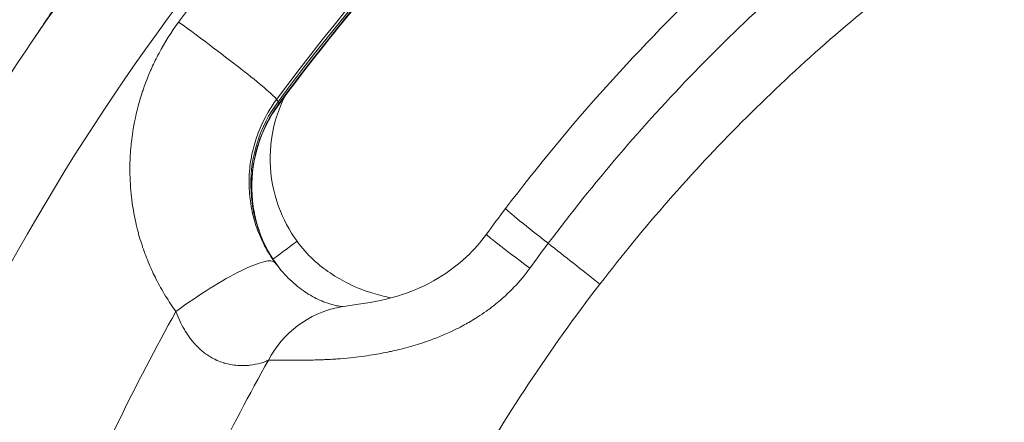
# Model space of a CAD drawing. Extents: x 0 to 25200, y -35640 to 17820.
# Drawn here: x 6629 to 6717, y -25454 to -25418 of the extents above; entities that cross this region are included whole.
import ezdxf

# ---------------------------------------------------------------- set-up
doc = ezdxf.new("R2010")
doc.units = 0
doc.header["$MEASUREMENT"] = 0
doc.header["$PDMODE"] = 1
doc.layers.get('0').update_dxf_attribs({"linetype": 'CONTINUOUS'})
doc.layers.get('DefPoints').update_dxf_attribs({"linetype": 'CONTINUOUS'})
for name, color, linetype, lineweight in [('FRAM3', 1, 'CONTINUOUS', 50), ('外形線', 7, 'CONTINUOUS', 18), ('寸法線', 3, 'CONTINUOUS', 18)]:
    doc.layers.add(name, color=color, linetype=linetype, lineweight=lineweight)
doc.styles.get("Standard").update_dxf_attribs({"font": 'TXT.SHX', "bigfont": 'bigfont.shx'})
doc.dimstyles.new('100-60', dxfattribs={"dimscale": 60, "dimtxt": 3, "dimasz": 3, "dimexe": 0, "dimexo": 1, "dimgap": 1, "dimtad": 3, "dimdec": 1, "dimlfac": 1.666667, "dimdsep": 46, "dimtxsty": 'STANDARD', "dimblk": 'DOTSMALL', "dimcen": 0, "dimclrd": 256, "dimclre": 256, "dimclrt": 7, "dimadec": 3, "dimazin": 2, "dimtfac": 1, "dimtdec": 1, "dimtix": 1, "dimtmove": 2, "dimatfit": 2, "dimldrblk": 'OPEN', "dimfxl": 1, "dimtolj": 1, "dimlwd": -1, "dimlwe": -1, "dimarcsym": 0})

# ---------------------------------------------------------------- blocks, each defined once
blk = doc.blocks.new('_DotSmall')
at = {"layer": 'FRAM3', "color": 0, "const_width": 0.5}
blk.add_lwpolyline([(-0.0625, 0, 1), (0.0625, 0, 1)], format="xyb", close=True, dxfattribs=at)
blk = doc.blocks.new('*D122')
at = {"layer": 'DefPoints', "color": 0}
for p in [(10003.751, -21630), (10003.751, -25292.515), (4740, -25837.341)]:
    blk.add_point(p, dxfattribs=at)
at = {"layer": '寸法線'}
for p, q in [((4740, -25777.341), (4740, -21630)), ((4740, -21630), (10003.751, -21630)), ((10003.751, -25232.515), (10003.751, -21630))]:
    blk.add_line(p, q, dxfattribs=at)
at = {"layer": '寸法線', "xscale": 180, "yscale": 180, "zscale": 180, "rotation": 180}
blk.add_blockref('_DotSmall', (4740, -21630), dxfattribs=at)
at = {"layer": '寸法線', "xscale": 180, "yscale": 180, "zscale": 180}
blk.add_blockref('_DotSmall', (10003.751, -21630), dxfattribs=at)
at = {"layer": '寸法線', "color": 7, "insert": (7371.876, -21480), "char_height": 180, "attachment_point": 5}
blk.add_mtext('\\A1;8800', dxfattribs=at)
blk = doc.blocks.new('_OPEN')
at = {"color": 0, "linetype": 'ByBlock'}
for p, q in [((-1, 0.16667), (0, 0)), ((0, 0), (-1, -0.16667)), ((0, 0), (-1, 0))]:
    blk.add_line(p, q, dxfattribs=at)

msp = doc.modelspace()

# ---------------------------------------------------------------- linework, layer by layer
at = {"layer": '外形線'}
for p in [(6652.06825268, -25425.39721064), (6652.27926114, -25425.76268447)]:
    msp.add_line(p, (6652.20010729, -25425.59920541), dxfattribs=at)
for centre, radius, start, end in [((7632.73079402, -24804.36193921), 1444.9425, 121.48965889608, 208.51033852899), ((7755.26576062, -26913.95876876), 1938.9503309, 105.87444417343, 134.12555515112)]:
    msp.add_arc(centre, radius, start, end, dxfattribs=at)
at = {"layer": '外形線', "extrusion": (0, 0, -1)}
msp.add_arc((-7755.26576062, -26913.95876876), 1975.1453309, 45.86420943063, 74.13579080824, dxfattribs=at)
at = {"layer": '外形線'}
for centre, major_axis, ratio, start_param, end_param in [((6803.03300453, -25535.207196), (-173.02248566, -99.89554776), 0.9936797449, 4.8424572149, 5.3649687368), ((6803.55315515, -25536.10811457), (-163.35608024, -94.31459185), 0.9936797449, 4.8424572149, 5.1261192753), ((6644.42932605, -25419.82373506), (7.66383089, -5.65608708), 0.0451285058, 0.1205217373, 1.7436779417), ((6661.85539871, -25432.47472235), (-9.21570705, -8.23023526), 0.9764785018, 4.9232003667, 5.033596779), ((6797.92579484, -25530.35536043), (-79.74832667, -133.67698343), 0.9805537219, 4.6042895917, 4.6219730341), ((6644.23285334, -25445.51116344), (7.69979527, 5.60702932), 0.1746399612, 0.0056099307, 1.5875725466)]:
    msp.add_ellipse(centre, major_axis=major_axis, ratio=ratio, start_param=start_param, end_param=end_param, dxfattribs=at)
at = {"layer": '外形線', "extrusion": (0, 0, -1)}
for centre, major_axis, ratio, start_param, end_param in [((6803.02918241, -25535.20057596), (172.17910809, 99.40861877), 0.9936797449, 4.2986586855, 4.5823207459), ((6803.65865939, -25536.29085149), (163.32766491, 94.29818609), 0.9936797449, 4.2986586855, 4.6025291464), ((6803.76416362, -25536.4735884), (163.35608024, 94.31459185), 0.9936797449, 4.2986586855, 4.5823207459), ((6662.14435566, -25432.86683874), (10.72353355, 6.19129505), 0.9936797449, 2.9998576895, 4.2986586855), ((6662.21776878, -25433.10271084), (8.79057615, -8.6822899), 0.9989598996, 2.8879739061, 2.9983738083), ((6644.62167422, -25420.15688863), (-7.66383089, 5.65608708), 0.0451285058, 3.0559775012, 3.1415926536), ((6680.03034637, -25440.83385383), (7.59715683, -5.74533142), 0.02316571, 2.0789736299, 3.1415926536), ((6646.18607083, -25443.60683899), (7.70747656, 5.59646585), 0.0023423162, -0.0000000002, 0.7667842093), ((6678.42018955, -25443.00163357), (7.69520052, -5.61333359), 0.0197550193, 2.0781473399, 3.1415926535), ((6688.41882244, -25446.64590692), (24.15611886, -18.58796174), 0.0278248655, 1.8696289686, 2.0787601631), ((6646.15673706, -25443.63301141), (7.74991539, 5.63085431), 0.0020489503, 0.7711751918, 0.771178542), ((6660.89626953, -25431.28369174), (16.61506721, 14.4320442), 0.9845225324, 3.2274005568, 3.3041790513), ((6659.42370883, -25453.23176336), (1.83574147, -9.34642596), 0.9627078134, 2.2673680795, 3.1415922114), ((6659.45565847, -25453.21375656), (2.29768195, -9.23275068), 0.9626197203, 3.1896925786, 3.1896942565)]:
    msp.add_ellipse(centre, major_axis=major_axis, ratio=ratio, start_param=start_param, end_param=end_param, dxfattribs=at)
at = {"layer": '外形線'}
for points, knots in [([(6678.09656943, -25368.76160658), (6672.27749953, -25373.22194938), (6666.69243673, -25377.9908595), (6656.05214368, -25388.09282823), (6650.9969349, -25393.42586567), (6641.47230201, -25404.5968403), (6637.00289697, -25410.43475428), (6632.11810298, -25417.56224237), (6631.39499782, -25418.63862227), (6630.68190841, -25419.72166816)], [0.650921778, 0.650921778, 0.650921778, 0.650921778, 0.75628561563, 0.75628561563, 0.86164945325, 0.86164945325, 0.96701329087, 0.96701329087, 0.98561518395, 0.98561518395, 0.98561518395, 0.98561518395]), ([(6676.83010923, -25370.95666572), (6670.98664462, -25375.42530555), (6665.37781237, -25380.19986065), (6654.6915035, -25390.30801747), (6649.61404863, -25395.64159897), (6640.04678443, -25406.8088048), (6635.55699472, -25412.64240675), (6627.21488117, -25424.74510533), (6623.36257461, -25431.01417764), (6616.33822379, -25443.91842532), (6613.16619427, -25450.55357468), (6610.35194177, -25457.33503595)], [5.36331910285, 5.36331910285, 5.36331910285, 5.36331910285, 5.46868415903, 5.46868415903, 5.57404921522, 5.57404921522, 5.67941427141, 5.67941427141, 5.78477932759, 5.78477932759, 5.89014438378, 5.89014438378, 5.89014438378, 5.89014438378]), ([(6689.66496704, -25387.79525719), (6686.83089877, -25389.96253828), (6684.05809941, -25392.20962643), (6678.64397044, -25396.85616966), (6676.00264179, -25399.25562393), (6670.85996194, -25404.19915866), (6668.35861163, -25406.74323825), (6663.50394226, -25411.96781636), (6661.15062404, -25414.64831394), (6656.59959264, -25420.1370812), (6654.40188025, -25422.94534991), (6652.28550511, -25425.8129757)], [5.36331910285, 5.36331910285, 5.36331910285, 5.36331910285, 5.42005151493, 5.42005151493, 5.47678392701, 5.47678392701, 5.5335163391, 5.5335163391, 5.59024875118, 5.59024875118, 5.64698116326, 5.64698116326, 5.64698116326, 5.64698116326]), ([(6672.43318954, -25435.08852241), (6678.08798812, -25427.61107881), (6684.40017996, -25420.591684), (6694.50808052, -25411.10602417), (6697.91487184, -25408.16118242), (6701.43090805, -25405.36306105)], [0, 0, 0, 0, 4.6885727614, 4.6885727614, 6.9402426177, 6.9402426177, 6.9402426177, 6.9402426177]), ([(6703.98166454, -25409.4980048), (6698.75828417, -25413.69403579), (6693.83611822, -25418.18636703), (6689.20854119, -25422.96849871), (6684.58096415, -25427.75063039), (6680.24796433, -25432.82255081), (6676.2174027, -25438.19201152)], [0, 0, 0, 0, 0.033306070838, 0.033306070838, 0.033306070838, 0.066612141676, 0.066612141676, 0.066612141676, 0.066612141676]), ([(6707.77154624, -25414.70387786), (6702.70876559, -25418.6446649), (6697.93390396, -25422.87751626), (6688.94720825, -25431.91436901), (6684.73536227, -25436.71835829), (6680.81286013, -25441.81587405)], [0, 0, 0, 0, 0.031905343496, 0.031905343496, 0.063810686992, 0.063810686992, 0.063810686992, 0.063810686992]), ([(6642.20035055, -25442.87753348), (6641.89446779, -25442.37876127), (6641.61020144, -25441.86915842), (6641.34710347, -25441.34896624), (6641.1290731, -25440.91788081), (6640.92557808, -25440.47951706), (6640.7368308, -25440.03377202), (6640.52857618, -25439.5419585), (6640.33817638, -25439.04120899), (6640.16601312, -25438.53133823), (6640.12803461, -25438.41886283), (6640.09094288, -25438.30594345), (6640.05474059, -25438.19257896), (6639.96745234, -25437.91924307), (6639.885218, -25437.64271736), (6639.80885736, -25437.36571828), (6639.77332184, -25437.23681281), (6639.73903321, -25437.10774464), (6639.70598201, -25436.97851535), (6639.66800261, -25436.83001697), (6639.63165709, -25436.68130559), (6639.59693187, -25436.53238301), (6639.46701996, -25435.97524288), (6639.35975943, -25435.41514995), (6639.27477203, -25434.85215597), (6639.22273787, -25434.50745869), (6639.17901428, -25434.16167917), (6639.14365795, -25433.8148108), (6639.06345847, -25433.02800229), (6639.02615197, -25432.23621684), (6639.0324665, -25431.43818377), (6639.03469787, -25431.15618233), (6639.04248341, -25430.87281194), (6639.05579202, -25430.58936177), (6639.06961129, -25430.29503549), (6639.08936467, -25430.00084353), (6639.11498889, -25429.70824348), (6639.13662042, -25429.46123552), (6639.16239963, -25429.21513704), (6639.19228626, -25428.96991345), (6639.23193007, -25428.64463098), (6639.27880007, -25428.32087144), (6639.33281714, -25427.99861792), (6639.36776115, -25427.79014994), (6639.4056825, -25427.58230944), (6639.44659072, -25427.37509887), (6639.62755491, -25426.45846932), (6639.86680484, -25425.55364841), (6640.1646048, -25424.66207502), (6640.20957262, -25424.52744735), (6640.25591642, -25424.39303888), (6640.30361614, -25424.25892399), (6640.44962876, -25423.8483877), (6640.60865163, -25423.43975952), (6640.77991023, -25423.03583432), (6640.82188049, -25422.93684458), (6640.86453464, -25422.83824407), (6640.90786489, -25422.74004248), (6641.09909967, -25422.30663723), (6641.3036798, -25421.88056696), (6641.52143857, -25421.46174436), (6641.55435093, -25421.39844292), (6641.58756298, -25421.33530621), (6641.62107517, -25421.27233451), (6642.13155443, -25420.31310914), (6642.71148766, -25419.39206648), (6643.36242646, -25418.51006364)], [0.002791603502, 0.002791603502, 0.002791603502, 0.002791603502, 0.005749268006, 0.005749268006, 0.005749268006, 0.008200296878, 0.008200296878, 0.008200296878, 0.010904643566, 0.010904643566, 0.010904643566, 0.011501211353, 0.011501211353, 0.011501211353, 0.01293961062, 0.01293961062, 0.01293961062, 0.013608990254, 0.013608990254, 0.013608990254, 0.014378179634, 0.014378179634, 0.014378179634, 0.01725582418, 0.01725582418, 0.01725582418, 0.019017683631, 0.019017683631, 0.019017683631, 0.023014144996, 0.023014144996, 0.023014144996, 0.024426377007, 0.024426377007, 0.024426377007, 0.025892797019, 0.025892797019, 0.025892797019, 0.027130723695, 0.027130723695, 0.027130723695, 0.028772800065, 0.028772800065, 0.028772800065, 0.029835070383, 0.029835070383, 0.029835070383, 0.03453419541, 0.03453419541, 0.03453419541, 0.035243763759, 0.035243763759, 0.035243763759, 0.037415808549, 0.037415808549, 0.037415808549, 0.037948110447, 0.037948110447, 0.037948110447, 0.040297384565, 0.040297384565, 0.040297384565, 0.040652457135, 0.040652457135, 0.040652457135, 0.046061150512, 0.046061150512, 0.046061150512, 0.046061150512]), ([(6652.28550511, -25425.8129757), (6651.48683808, -25426.89514601), (6650.85984205, -25428.12394641), (6650.04648077, -25430.68062138), (6649.84855115, -25432.04111842), (6649.90004568, -25434.76605041), (6650.16639615, -25436.16681459), (6650.65022245, -25437.46809666)], [0, 0, 0, 0, 0.6746225865, 0.6746225865, 1.3480148543, 1.3480148543, 2.0449899552, 2.0449899552, 2.0449899552, 2.0449899552]), ([(6652.82391349, -25425.08708178), (6652.52228152, -25425.68609707), (6652.26869729, -25426.30969257), (6651.66735235, -25428.22734114), (6651.474319, -25429.59400354), (6651.53498061, -25432.2836991), (6651.78953411, -25433.64145939), (6652.64585955, -25436.00825283), (6653.20563983, -25437.06298386), (6653.8935474, -25438.01037314)], [0.3429554545, 0.3429554545, 0.3429554545, 0.3429554545, 0.6780114767, 0.6780114767, 1.3524010828, 1.3524010828, 2.0259607411, 2.0259607411, 2.6113636751, 2.6113636751, 2.6113636751, 2.6113636751]), ([(6651.32027011, -25426.53442592), (6651.01927466, -25427.05083314), (6650.75513505, -25427.58847129), (6650.30476642, -25428.70134712), (6650.12245634, -25429.26648681), (6649.84010879, -25430.41344829), (6649.74008014, -25430.99527196), (6649.65306195, -25431.88077013), (6649.63461303, -25432.17925725), (6649.61957566, -25432.77231292), (6649.62284694, -25433.06733559), (6649.66426217, -25433.94798812), (6649.73384999, -25434.52922468), (6649.90110655, -25435.39226384), (6649.96737732, -25435.67846874), (6650.1214354, -25436.24785622), (6650.20925187, -25436.53072475), (6650.50066231, -25437.36111835), (6650.73323972, -25437.8951664), (6651.27325939, -25438.92500248), (6651.58069537, -25439.4207939), (6651.92703417, -25439.89667877)], [0.002266715305, 0.002266715305, 0.002266715305, 0.002266715305, 0.005261966023, 0.005261966023, 0.008257216742, 0.008257216742, 0.01125246746, 0.01125246746, 0.012750092819, 0.012750092819, 0.014247718178, 0.014247718178, 0.017242968896, 0.017242968896, 0.018740594255, 0.018740594255, 0.020238219614, 0.020238219614, 0.023233470332, 0.023233470332, 0.026228721051, 0.026228721051, 0.026228721051, 0.026228721051]), ([(6650.64986304, -25437.46719405), (6650.6259529, -25437.40296345), (6650.60259373, -25437.33860314), (6650.37972502, -25436.70839827), (6650.2219627, -25436.13370901), (6649.98917285, -25434.96688283), (6649.91413816, -25434.37474743), (6649.86610447, -25433.47293435), (6649.86104464, -25433.17151795), (6649.87255377, -25432.5733959), (6649.88906478, -25432.2757327), (6649.97040128, -25431.38687469), (6650.06686622, -25430.79979016), (6650.27603381, -25429.92753415), (6650.35681569, -25429.63734233), (6650.53940647, -25429.0637099), (6650.64062367, -25428.78189654), (6650.9732773, -25427.95107915), (6651.23357048, -25427.41662445), (6651.53220103, -25426.90149747)], [0.005647037984, 0.005647037984, 0.005647037984, 0.005647037984, 0.005988037542, 0.005988037542, 0.008982056313, 0.008982056313, 0.011976075083, 0.011976075083, 0.013473084469, 0.013473084469, 0.014970093854, 0.014970093854, 0.017964112625, 0.017964112625, 0.01946112201, 0.01946112201, 0.020958131396, 0.020958131396, 0.023952150167, 0.023952150167, 0.023952150167, 0.023952150167]), ([(6653.8935474, -25438.01037314), (6654.32266687, -25438.60136447), (6654.81854357, -25439.15702525), (6655.81559237, -25440.09237007), (6656.32464533, -25440.49122755), (6657.39812832, -25441.22115009), (6657.9689453, -25441.53998436), (6659.26201385, -25442.16517875), (6659.96890976, -25442.42641538), (6661.19999048, -25442.80592975), (6661.73964812, -25442.93829338), (6662.23835745, -25443.0405868)], [0, 0, 0, 0, 0.3651795009, 0.3651795009, 0.711706012, 0.711706012, 1.1143211423, 1.1143211423, 1.6715598244, 1.6715598244, 2.1681552583, 2.1681552583, 2.1681552583, 2.1681552583]), ([(6657.58797846, -25443.88533521), (6658.19600951, -25443.765912), (6658.672887, -25443.70068218), (6660.21309291, -25443.47453007), (6661.3431585, -25443.32731503), (6663.81410001, -25442.56934051), (6664.89478589, -25442.15272375), (6666.99952551, -25440.98153439), (6668.03722941, -25440.25167226), (6669.60226179, -25438.78042543), (6670.20001701, -25438.10797481), (6670.72498903, -25437.38829998)], [0, 0, 0, 0, 0.5652377309, 0.5652377309, 1.8195226493, 1.8195226493, 2.5637310191, 2.5637310191, 3.2201273433, 3.2201273433, 3.6657709854, 3.6657709854, 3.6657709854, 3.6657709854]), ([(6674.58444833, -25440.40718856), (6674.14667747, -25441.01195602), (6673.67419237, -25441.57635283), (6673.17034727, -25442.10394614), (6672.84370277, -25442.44598667), (6672.50377477, -25442.77245376), (6672.15133014, -25443.08411508), (6671.96013328, -25443.2531875), (6671.76523764, -25443.41788485), (6671.5667421, -25443.57828685), (6671.29192519, -25443.80036327), (6671.009641, -25444.01465498), (6670.72182852, -25444.2201996), (6670.46992946, -25444.40009623), (6670.21379907, -25444.5732928), (6669.95494635, -25444.73932157), (6669.90215635, -25444.77318121), (6669.84923173, -25444.80675463), (6669.79621317, -25444.84002405), (6669.58398499, -25444.97319831), (6669.3697635, -25445.10180533), (6669.15522734, -25445.22519344), (6669.06143146, -25445.2791391), (6668.96751085, -25445.33213455), (6668.87347435, -25445.38420877), (6668.5643513, -25445.55539063), (6668.25397797, -25445.71661304), (6667.94281283, -25445.8688173), (6667.21697109, -25446.22385772), (6666.48678311, -25446.52996533), (6665.75716244, -25446.79630621), (6665.23564249, -25446.98668196), (6664.71439781, -25447.15662834), (6664.19498631, -25447.30875567), (6664.11866867, -25447.33110788), (6664.04247388, -25447.35305087), (6663.96640057, -25447.37459622), (6663.42142729, -25447.5289426), (6662.88054288, -25447.66328712), (6662.35471262, -25447.77917329), (6662.28398959, -25447.79475973), (6662.21350468, -25447.81001905), (6662.14328788, -25447.82495191), (6661.61856252, -25447.93654412), (6661.10673638, -25448.03072707), (6660.60899375, -25448.11081176), (6659.92587986, -25448.22072191), (6659.26879508, -25448.30428826), (6658.63930287, -25448.36885395), (6658.22869587, -25448.41096906), (6657.82982067, -25448.44493889), (6657.44310732, -25448.47245126), (6657.29596619, -25448.48291948), (6657.15057296, -25448.49245278), (6657.00693097, -25448.50113757), (6656.91150305, -25448.50690727), (6656.8170434, -25448.51229007), (6656.72360458, -25448.51731289), (6656.55754504, -25448.52623944), (6656.3947092, -25448.53403003), (6656.23530034, -25448.54083152), (6656.16999764, -25448.54361779), (6656.10523911, -25448.5462398), (6656.04101378, -25448.54870793), (6655.8583048, -25448.55572929), (6655.68003074, -25448.5614984), (6655.50614631, -25448.56624185), (6655.25937055, -25448.57297372), (6655.02140938, -25448.57767441), (6654.79219104, -25448.58087994), (6654.1335909, -25448.59009022), (6653.54728707, -25448.587358), (6653.03217196, -25448.584153), (6652.93607667, -25448.5835551), (6652.84238848, -25448.58292858), (6652.75133782, -25448.58233708), (6652.67568097, -25448.58184558), (6652.60183914, -25448.58138134), (6652.52994628, -25448.58098151), (6652.37094252, -25448.58009722), (6652.2212722, -25448.57952725), (6652.08076402, -25448.57962221), (6651.7985033, -25448.57981296), (6651.55314432, -25448.58271395), (6651.34412426, -25448.59076023)], [0, 0, 0, 0, 0.003662907933, 0.003662907933, 0.003662907933, 0.006037583601, 0.006037583601, 0.006037583601, 0.007325815866, 0.007325815866, 0.007325815866, 0.009109372284, 0.009109372284, 0.009109372284, 0.010670375356, 0.010670375356, 0.010670375356, 0.010988723799, 0.010988723799, 0.010988723799, 0.012263041906, 0.012263041906, 0.012263041906, 0.012820177766, 0.012820177766, 0.012820177766, 0.014651631732, 0.014651631732, 0.014651631732, 0.018923786732, 0.018923786732, 0.018923786732, 0.021977447598, 0.021977447598, 0.021977447598, 0.022426124942, 0.022426124942, 0.022426124942, 0.025640355531, 0.025640355531, 0.025640355531, 0.026072662564, 0.026072662564, 0.026072662564, 0.029303263464, 0.029303263464, 0.029303263464, 0.033737017441, 0.033737017441, 0.033737017441, 0.03662907933, 0.03662907933, 0.03662907933, 0.037729484192, 0.037729484192, 0.037729484192, 0.038460533297, 0.038460533297, 0.038460533297, 0.039759754363, 0.039759754363, 0.039759754363, 0.040291987263, 0.040291987263, 0.040291987263, 0.041806089779, 0.041806089779, 0.041806089779, 0.043954895196, 0.043954895196, 0.043954895196, 0.050128936799, 0.050128936799, 0.050128936799, 0.051280711063, 0.051280711063, 0.051280711063, 0.05223775644, 0.05223775644, 0.05223775644, 0.054354431342, 0.054354431342, 0.054354431342, 0.058606526929, 0.058606526929, 0.058606526929, 0.058606526929]), ([(6652.29656562, -25440.37832471), (6652.72154964, -25440.90383707), (6653.1743027, -25441.36632005), (6654.0538594, -25442.13649835), (6654.49281558, -25442.45276396), (6655.39042424, -25443.01094128), (6655.84123844, -25443.22662687), (6656.77656483, -25443.59985688), (6657.2169016, -25443.70546569), (6657.72297829, -25443.79359692), (6657.8745752, -25443.80772103), (6657.96980166, -25443.81353945)], [0, 0, 0, 0, 0.3649570379, 0.3649570379, 0.7420727774, 0.7420727774, 1.2121731002, 1.2121731002, 1.8719325252, 1.8719325252, 2.2687222406, 2.2687222406, 2.2687222406, 2.2687222406]), ([(6680.81286013, -25441.81587405), (6676.36134537, -25447.60087195), (6672.36103308, -25453.64076622), (6668.80455309, -25459.93139328), (6665.2480731, -25466.22202033), (6662.13529641, -25472.76330728), (6659.48664347, -25479.56679024)], [0, 0, 0, 0, 0.036131887964, 0.036131887964, 0.036131887964, 0.072263775928, 0.072263775928, 0.072263775928, 0.072263775928]), ([(6752.53737907, -25620.31124953), (6748.4677071, -25618.25203331), (6744.5887735, -25615.93430624), (6740.8933008, -25613.3679155), (6737.1978281, -25610.80152475), (6733.68585398, -25607.98641937), (6730.36051613, -25604.91832834), (6729.52918167, -25604.15130558), (6728.70956275, -25603.36840238), (6727.90181331, -25602.56940981), (6727.09406386, -25601.77041723), (6726.29741283, -25600.95451459), (6725.5145067, -25600.1240351), (6723.94869444, -25598.46307613), (6722.4493748, -25596.75637401), (6721.01484217, -25595.0051006), (6718.14577693, -25591.50255376), (6715.53498605, -25587.82232274), (6713.18001093, -25583.96608752), (6712.00252337, -25582.0379699), (6710.88921055, -25580.06569936), (6709.84111731, -25578.04855568), (6709.31707069, -25577.03998384), (6708.80934332, -25576.02018384), (6708.31815606, -25574.98900358), (6708.07256243, -25574.47341344), (6707.8311048, -25573.95497757), (6707.59381682, -25573.43367279), (6707.35652883, -25572.91236801), (6707.12319442, -25572.38768567), (6706.89480521, -25571.86182929), (6705.06769158, -25567.65497828), (6703.55044271, -25563.36381897), (6702.33171424, -25558.99143275), (6701.11298576, -25554.61904654), (6700.19282946, -25550.16541935), (6699.57694942, -25545.62899578), (6699.42297941, -25544.49488989), (6699.28811021, -25543.35558649), (6699.1726039, -25542.21101426), (6699.05709759, -25541.06644202), (6698.96082917, -25539.9143156), (6698.88466379, -25538.76370442), (6698.73233305, -25536.46248206), (6698.65991375, -25534.16726097), (6698.66539544, -25531.87789014), (6698.67635884, -25527.29914846), (6698.99787096, -25522.74372844), (6699.62732571, -25518.21143503), (6699.94205309, -25515.94528833), (6700.33403245, -25513.68494329), (6700.80457363, -25511.43049851), (6701.03984423, -25510.30327612), (6701.29477267, -25509.1775301), (6701.56963225, -25508.053281), (6701.84449182, -25506.92903191), (6702.13976148, -25505.80481126), (6702.45282877, -25504.69048527), (6703.7050979, -25500.23318131), (6705.24708676, -25495.90439773), (6707.06873955, -25491.69967454), (6708.89039233, -25487.49495135), (6710.99174733, -25483.41430553), (6713.3786869, -25479.46034759), (6713.9754218, -25478.4718581), (6714.59008426, -25477.49132144), (6715.22292905, -25476.51885065), (6715.53935144, -25476.03261526), (6715.86060475, -25475.54798619), (6716.18529942, -25475.06706461), (6716.5099941, -25474.58614303), (6716.83830013, -25474.10865167), (6717.17018805, -25473.63456253), (6718.49773973, -25471.73820598), (6719.88253499, -25469.89622169), (6721.32323588, -25468.10733837), (6724.20463765, -25464.52957174), (6727.30890725, -25461.1634922), (6730.63490343, -25458.00801217), (6732.29790151, -25456.43027216), (6734.01652101, -25454.90536227), (6735.79179314, -25453.43426153), (6736.6794292, -25452.69871115), (6737.58124097, -25451.97662499), (6738.49743667, -25451.26820074), (6739.41363237, -25450.55977649), (6740.34177211, -25449.86694121), (6741.27956109, -25449.19128227), (6745.03071703, -25446.48864654), (6748.94665564, -25444.05102472), (6753.0280524, -25441.87949419)], [0, 0, 0, 0, 0.02291268746, 0.02291268746, 0.02291268746, 0.04582537492, 0.04582537492, 0.04582537492, 0.05155354678, 0.05155354678, 0.05155354678, 0.05728171865, 0.05728171865, 0.05728171865, 0.06873806238, 0.06873806238, 0.06873806238, 0.09165074984, 0.09165074984, 0.09165074984, 0.10310709357, 0.10310709357, 0.10310709357, 0.10883526543, 0.10883526543, 0.10883526543, 0.11169935136, 0.11169935136, 0.11169935136, 0.1145634373, 0.1145634373, 0.1145634373, 0.13747612476, 0.13747612476, 0.13747612476, 0.16038881222, 0.16038881222, 0.16038881222, 0.16611698408, 0.16611698408, 0.16611698408, 0.17184515594, 0.17184515594, 0.17184515594, 0.18330149967, 0.18330149967, 0.18330149967, 0.20621418713, 0.20621418713, 0.20621418713, 0.21767053086, 0.21767053086, 0.21767053086, 0.22339870273, 0.22339870273, 0.22339870273, 0.22912687459, 0.22912687459, 0.22912687459, 0.25203956205, 0.25203956205, 0.25203956205, 0.27495224951, 0.27495224951, 0.27495224951, 0.28068042138, 0.28068042138, 0.28068042138, 0.28354450731, 0.28354450731, 0.28354450731, 0.28640859324, 0.28640859324, 0.28640859324, 0.29786493697, 0.29786493697, 0.29786493697, 0.32077762443, 0.32077762443, 0.32077762443, 0.33223396816, 0.33223396816, 0.33223396816, 0.33796214002, 0.33796214002, 0.33796214002, 0.34369031189, 0.34369031189, 0.34369031189, 0.36660299935, 0.36660299935, 0.36660299935, 0.36660299935]), ([(6651.34412426, -25448.59076023), (6651.25082023, -25448.6340686), (6651.14549736, -25448.67780571), (6651.02930403, -25448.7204623), (6651.0275964, -25448.7210892), (6651.02588636, -25448.72171589), (6651.02417391, -25448.72234234), (6650.90868334, -25448.76459164), (6650.78223779, -25448.80582359), (6650.64725951, -25448.84405005), (6650.64405305, -25448.84495813), (6650.6408417, -25448.84586458), (6650.63762544, -25448.84676938), (6650.3652448, -25448.9233959), (6650.05787235, -25448.9882399), (6649.72145101, -25449.02816629), (6649.71548151, -25449.02887475), (6649.70950277, -25449.02957532), (6649.7035148, -25449.0302679), (6649.53925367, -25449.04926665), (6649.36801827, -25449.06226691), (6649.19028398, -25449.06743093), (6649.18220805, -25449.06766558), (6649.17411737, -25449.06788387), (6649.16601225, -25449.06808563), (6648.99023367, -25449.07246132), (6648.80739695, -25449.06906286), (6648.6211739, -25449.05610126), (6648.60983458, -25449.05531202), (6648.59848168, -25449.05448774), (6648.58711542, -25449.05362806), (6648.21148457, -25449.02521722), (6647.82089535, -25448.95829624), (6647.42014523, -25448.8377167), (6647.39834597, -25448.83115764), (6647.37651648, -25448.82443882), (6647.35465749, -25448.81755712), (6647.17195567, -25448.76003851), (6646.9870697, -25448.69110766), (6646.80067658, -25448.60896052), (6646.7709357, -25448.59585312), (6646.74120413, -25448.58242873), (6646.71148786, -25448.56868453), (6646.53325684, -25448.48625012), (6646.35686482, -25448.39291648), (6646.18309529, -25448.28827431), (6646.14631551, -25448.26612592), (6646.10964273, -25448.24346803), (6646.07307904, -25448.22029192), (6645.86376682, -25448.08761812), (6645.65828424, -25447.9380923), (6645.45758026, -25447.77070299), (6645.30335896, -25447.64208074), (6645.15134904, -25447.50223253), (6645.00407091, -25447.35287078), (6644.95968093, -25447.30785278), (6644.91567513, -25447.26190815), (6644.87217629, -25447.21518583), (6644.72758201, -25447.05987641), (6644.58808025, -25446.89542131), (6644.45578975, -25446.72468934), (6644.41624189, -25446.67364952), (6644.3772948, -25446.62201653), (6644.33894228, -25446.56980858), (6644.2043225, -25446.38655534), (6644.07693281, -25446.19610723), (6643.95644411, -25445.99901172), (6643.927781, -25445.95212459), (6643.89950705, -25445.90486222), (6643.87161912, -25445.85722966), (6643.72650099, -25445.60936807), (6643.59184192, -25445.35148798), (6643.46716754, -25445.08435418), (6643.34249316, -25444.81722037), (6643.22815651, -25444.54137938), (6643.12461235, -25444.26072106)], [0, 0, 0, 0, 0.001487198417, 0.001487198417, 0.001487198417, 0.001509054926, 0.001509054926, 0.001509054926, 0.002983093558, 0.002983093558, 0.002983093558, 0.003018109853, 0.003018109853, 0.003018109853, 0.00598359969, 0.00598359969, 0.00598359969, 0.006036219705, 0.006036219705, 0.006036219705, 0.007479686116, 0.007479686116, 0.007479686116, 0.007545274632, 0.007545274632, 0.007545274632, 0.008967715647, 0.008967715647, 0.008967715647, 0.009054329558, 0.009054329558, 0.009054329558, 0.011916735624, 0.011916735624, 0.011916735624, 0.01207243941, 0.01207243941, 0.01207243941, 0.013373842461, 0.013373842461, 0.013373842461, 0.013581494337, 0.013581494337, 0.013581494337, 0.014826940148, 0.014826940148, 0.014826940148, 0.015090549263, 0.015090549263, 0.015090549263, 0.016599604189, 0.016599604189, 0.016599604189, 0.017759164726, 0.017759164726, 0.017759164726, 0.018108659116, 0.018108659116, 0.018108659116, 0.019270411588, 0.019270411588, 0.019270411588, 0.019617714042, 0.019617714042, 0.019617714042, 0.020836767792, 0.020836767792, 0.020836767792, 0.021126768968, 0.021126768968, 0.021126768968, 0.022635823895, 0.022635823895, 0.022635823895, 0.024144878821, 0.024144878821, 0.024144878821, 0.024144878821])]:
    msp.add_open_spline(points, degree=3, knots=knots, dxfattribs=at)
for points in [[(6670.72498903, -25437.38829998), (6671.28776875, -25436.61679714), (6671.85721351, -25435.85014605), (6672.43318954, -25435.08852241)], [(6651.92703417, -25439.89667877), (6652.04729653, -25440.06192458), (6652.16966503, -25440.22130066), (6652.2938834, -25440.37502084)], [(6652.2938834, -25440.37502084), (6652.29477419, -25440.3761232), (6652.29566507, -25440.37722526), (6652.29655605, -25440.37832703)], [(6673.37843986, -25441.88199867), (6673.37854272, -25441.88194341), (6673.37864558, -25441.88188815), (6673.37874844, -25441.88183289)], [(6633.39209839, -25464.33916652), (6636.24415243, -25457.44394557), (6639.48983407, -25450.75190969), (6643.12461235, -25444.26072106)], [(6651.34412426, -25448.59076023), (6647.93558748, -25454.65793301), (6644.88845754, -25460.90801782), (6642.20638417, -25467.34284723)]]:
    msp.add_open_spline(points, degree=3, dxfattribs=at)

# ---------------------------------------------------------------- dimensions: what is measured, and where the dimension line sits
at = {"layer": '寸法線'}
dim = msp.add_linear_dim(base=(10003.75141919, -21630), p1=(4740, -25837.34114722), p2=(10003.75141919, -25292.51494135), text='8800', dimstyle='100-60', override={"dimdec": 6}, dxfattribs=at)
dim.commit()
dim.dimension.update_dxf_attribs({"geometry": '*D122', "text_midpoint": (7371.87570959, -21480)})

doc.saveas('drawing.dxf')
